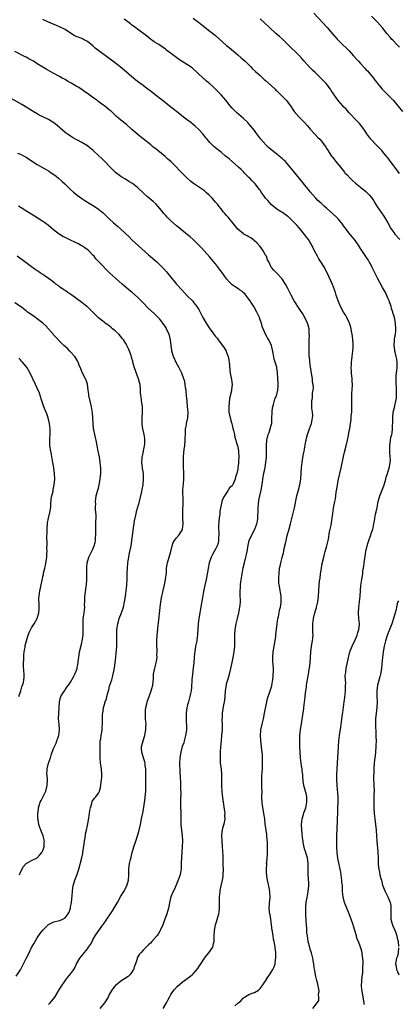
# Model space of a CAD drawing. Units: inches. Extents: x 2628000 to 2631000, y 1485000 to 1488000.
# Drawn here: x 2629041 to 2629177, y 1486308 to 1486662 of the extents above; entities that cross this region are included whole.
import ezdxf

# ---------------------------------------------------------------- set-up
doc = ezdxf.new("R2010")
doc.units = ezdxf.units.IN
doc.header["$MEASUREMENT"] = 0
doc.layers.add('LD26281485_10ft', color=2, linetype='Continuous')

msp = doc.modelspace()

# ---------------------------------------------------------------- linework, layer by layer
at = {"layer": 'LD26281485_10ft'}
for points, elevation in [([(2629146.31, 1486664.31), (2629151.12, 1486659.12), (2629153, 1486656.87), (2629154.61, 1486655), (2629155, 1486654.6), (2629156.63, 1486653), (2629157.89, 1486651.89), (2629159, 1486650.75), (2629160.58, 1486649), (2629161.67, 1486647.67), (2629162.29, 1486647), (2629163, 1486646.17), (2629164.17, 1486645), (2629164.55, 1486644.55), (2629165, 1486644.12), (2629165.53, 1486643.53), (2629166.08, 1486643), (2629167.7, 1486641), (2629168.23, 1486640.23), (2629169, 1486639.23), (2629169.09, 1486639.09), (2629170.8, 1486637), (2629171.89, 1486635.89), (2629173, 1486634.84), (2629174.89, 1486632.89), (2629176.39, 1486631), (2629178.06, 1486629)], 9590), ([(2629145.97, 1486307), (2629147.52, 1486309), (2629148.12, 1486309.88), (2629148.13, 1486311), (2629147.96, 1486311.96), (2629148.15, 1486313), (2629148.07, 1486313.93), (2629147.86, 1486315), (2629147.68, 1486315.68), (2629147.37, 1486317), (2629147, 1486318.39), (2629146.88, 1486319), (2629146.59, 1486320.59), (2629146.47, 1486321.53), (2629146.24, 1486323), (2629146.04, 1486324.04), (2629145.9, 1486325), (2629145.4, 1486327), (2629145, 1486328.26), (2629144.83, 1486328.83), (2629144.29, 1486331), (2629143.96, 1486333), (2629143.83, 1486334.17), (2629143.75, 1486335), (2629143.72, 1486335.72), (2629143.63, 1486337), (2629143.54, 1486338.46), (2629143.41, 1486341), (2629143.42, 1486342.58), (2629143.39, 1486343), (2629143.42, 1486343.42), (2629143.59, 1486345), (2629143.83, 1486346.17), (2629144.15, 1486348.15), (2629144.31, 1486349), (2629144.48, 1486351), (2629144.46, 1486352.46), (2629144.41, 1486353), (2629144.32, 1486353.68), (2629144.26, 1486355), (2629144.27, 1486356.27), (2629144.24, 1486357), (2629144.23, 1486357.77), (2629144.24, 1486359), (2629143.96, 1486361), (2629143.52, 1486362.48), (2629143.26, 1486363.26), (2629143, 1486364.24), (2629142.82, 1486364.82), (2629142.51, 1486366.51), (2629142.46, 1486367), (2629142.28, 1486368.28), (2629142.14, 1486369.86), (2629141.99, 1486371), (2629141.89, 1486373), (2629142.03, 1486374.03), (2629142.09, 1486375), (2629142.61, 1486376.61), (2629142.76, 1486377.24), (2629143, 1486377.79), (2629143.44, 1486379), (2629143.56, 1486379.56), (2629143.83, 1486381), (2629143.75, 1486382.25), (2629143.78, 1486383), (2629143.67, 1486383.67), (2629143, 1486386.15), (2629142.75, 1486387), (2629142.52, 1486388.52), (2629142.34, 1486390.34), (2629142.34, 1486391), (2629142.14, 1486392.14), (2629142.07, 1486393), (2629141.9, 1486394.1), (2629141.73, 1486395), (2629141.47, 1486397), (2629141.37, 1486399), (2629141.3, 1486401), (2629141.22, 1486402.78), (2629141.27, 1486405), (2629141.53, 1486407), (2629142.03, 1486409.97), (2629142.35, 1486412.35), (2629142.65, 1486414.65), (2629142.68, 1486415), (2629143.19, 1486418.81), (2629143.23, 1486419.23), (2629143.45, 1486421), (2629143.66, 1486422.34), (2629143.7, 1486423), (2629143.77, 1486423.77), (2629143.98, 1486425), (2629144.16, 1486425.84), (2629144.33, 1486427), (2629144.62, 1486428.62), (2629144.76, 1486429.24), (2629144.98, 1486431), (2629145.24, 1486435), (2629145.5, 1486437), (2629145.7, 1486438.3), (2629145.83, 1486439), (2629145.93, 1486439.93), (2629146, 1486441), (2629145.94, 1486442.06), (2629145.98, 1486443.98), (2629145.94, 1486445), (2629146.16, 1486447), (2629146.66, 1486449), (2629147, 1486450.18), (2629147.21, 1486450.79), (2629147.27, 1486451), (2629147.73, 1486453), (2629147.96, 1486455), (2629148.08, 1486457), (2629148.23, 1486459), (2629148.35, 1486460.35), (2629148.51, 1486461.49), (2629148.69, 1486463), (2629149, 1486465), (2629149.33, 1486466.67), (2629149.83, 1486469), (2629150.09, 1486470.09), (2629150.32, 1486471), (2629150.94, 1486473.06), (2629151.4, 1486475), (2629151.5, 1486475.5), (2629151.92, 1486478.08), (2629152.47, 1486480.47), (2629152.92, 1486483), (2629153, 1486483.71), (2629153.39, 1486486.61), (2629153.84, 1486489), (2629154.05, 1486489.95), (2629154.19, 1486491), (2629154.34, 1486492.34), (2629154.55, 1486493.45), (2629154.74, 1486495), (2629155, 1486496.39), (2629155.12, 1486497), (2629155.5, 1486498.5), (2629155.6, 1486499), (2629156.07, 1486501), (2629156.91, 1486505.09), (2629157.29, 1486506.71), (2629157.87, 1486509), (2629158.33, 1486511), (2629158.69, 1486512.69), (2629159, 1486514.32), (2629159.19, 1486515.19), (2629159.5, 1486517), (2629159.69, 1486518.31), (2629159.73, 1486519), (2629159.72, 1486519.72), (2629159.88, 1486521), (2629159.98, 1486522.02), (2629159.94, 1486523), (2629159.88, 1486523.88), (2629159.99, 1486526.01), (2629159.94, 1486527), (2629159.96, 1486527.96), (2629160.04, 1486529), (2629160.12, 1486531), (2629160.08, 1486532.08), (2629160.02, 1486533), (2629159.81, 1486535), (2629159.76, 1486535.76), (2629159.72, 1486537), (2629159.83, 1486538.18), (2629159.85, 1486539), (2629159.95, 1486539.95), (2629160.1, 1486541), (2629160.31, 1486543), (2629160.38, 1486544.38), (2629160.39, 1486545), (2629160.36, 1486545.64), (2629160.31, 1486547), (2629160.15, 1486548.15), (2629160.05, 1486549), (2629159.85, 1486550.15), (2629159.67, 1486551), (2629159.54, 1486551.54), (2629159.11, 1486553), (2629159, 1486553.26), (2629158.15, 1486555), (2629157.74, 1486555.74), (2629156.92, 1486556.92), (2629155.86, 1486559), (2629155.63, 1486559.63), (2629155.05, 1486561), (2629154.36, 1486563), (2629154.05, 1486564.05), (2629153.68, 1486565), (2629153, 1486566.85), (2629151.07, 1486571.07), (2629150.4, 1486572.4), (2629150.1, 1486573), (2629148.83, 1486575), (2629148.1, 1486576.1), (2629147.59, 1486577), (2629146.56, 1486579), (2629145.57, 1486581), (2629145, 1486581.98), (2629144.37, 1486583), (2629143.77, 1486583.77), (2629143, 1486584.86), (2629141.11, 1486587.11), (2629141, 1486587.25), (2629140.13, 1486588.13), (2629139, 1486589.41), (2629137.14, 1486591.14), (2629137, 1486591.3), (2629136.03, 1486592.03), (2629135, 1486592.7), (2629134.84, 1486592.84), (2629134.54, 1486593), (2629133, 1486593.94), (2629131.67, 1486595), (2629131, 1486595.6), (2629130.36, 1486596.36), (2629129.72, 1486597), (2629129, 1486597.88), (2629128.19, 1486599), (2629127.67, 1486599.67), (2629127, 1486600.74), (2629126.81, 1486601), (2629125.21, 1486603), (2629125, 1486603.24), (2629124.12, 1486604.12), (2629123.3, 1486605), (2629123, 1486605.29), (2629121.34, 1486607), (2629121, 1486607.31), (2629120.16, 1486608.16), (2629119.24, 1486609), (2629116.94, 1486611), (2629115.94, 1486611.94), (2629114.64, 1486613), (2629113, 1486614.4), (2629112.19, 1486615), (2629111, 1486615.98), (2629110.41, 1486616.41), (2629109.78, 1486617), (2629109, 1486617.8), (2629108.01, 1486619), (2629107.58, 1486619.58), (2629106.45, 1486621), (2629105, 1486622.51), (2629103.69, 1486623.69), (2629103, 1486624.28), (2629102.08, 1486625), (2629101, 1486625.88), (2629099.51, 1486627), (2629098.12, 1486628.12), (2629097, 1486628.96), (2629095, 1486630.52), (2629093.64, 1486631.64), (2629093, 1486632.11), (2629091.87, 1486633), (2629089.34, 1486635), (2629088.05, 1486636.05), (2629086.76, 1486637), (2629085.76, 1486637.76), (2629085, 1486638.28), (2629083, 1486639.8), (2629081, 1486641.44), (2629079.08, 1486643.08), (2629076.74, 1486645), (2629074.12, 1486647), (2629070.02, 1486650.02), (2629067.78, 1486651.78), (2629067, 1486652.53), (2629065, 1486654.12), (2629063.36, 1486655), (2629063, 1486655.16), (2629061, 1486655.95), (2629060.31, 1486656.31), (2629059, 1486657.06), (2629057, 1486658.37), (2629055, 1486659.42), (2629053.87, 1486659.87), (2629051, 1486661.11), (2629049, 1486662.04)], 9630), ([(2629164.36, 1486308.36), (2629164.32, 1486309), (2629164.01, 1486311), (2629163.85, 1486311.85), (2629163.59, 1486313), (2629163.4, 1486315), (2629163.54, 1486317), (2629163.7, 1486318.3), (2629163.85, 1486319.85), (2629163.92, 1486321), (2629163.9, 1486322.1), (2629163.97, 1486323), (2629164, 1486324), (2629163.9, 1486325), (2629163.67, 1486326.33), (2629163.62, 1486327), (2629163.51, 1486327.51), (2629163.06, 1486329), (2629162.27, 1486331), (2629161.85, 1486331.85), (2629161.56, 1486333), (2629160.97, 1486335), (2629160.49, 1486336.49), (2629160.38, 1486337), (2629159.71, 1486339), (2629158.95, 1486341), (2629158.09, 1486343), (2629157.79, 1486343.79), (2629157.28, 1486345), (2629156.78, 1486347), (2629156.63, 1486349), (2629156.63, 1486349.37), (2629156.54, 1486351), (2629156.39, 1486352.39), (2629156.36, 1486353), (2629156.27, 1486353.73), (2629156.09, 1486355), (2629155.93, 1486355.93), (2629155.72, 1486357), (2629155.37, 1486358.63), (2629154.91, 1486360.91), (2629154.65, 1486363), (2629154.55, 1486365), (2629154.54, 1486367), (2629154.56, 1486368.56), (2629154.6, 1486369.4), (2629154.64, 1486371), (2629154.71, 1486372.71), (2629154.76, 1486373.24), (2629154.81, 1486375), (2629154.85, 1486377.15), (2629154.93, 1486379), (2629155.07, 1486381), (2629155.05, 1486383), (2629154.63, 1486387), (2629154.51, 1486389), (2629154.53, 1486391), (2629154.82, 1486395), (2629155.05, 1486398.95), (2629155.31, 1486403), (2629155.51, 1486405), (2629155.93, 1486407.93), (2629156.18, 1486409.82), (2629156.59, 1486412.59), (2629156.72, 1486413.28), (2629157.15, 1486417), (2629157.39, 1486418.61), (2629157.67, 1486421), (2629157.71, 1486421.71), (2629157.71, 1486423), (2629157.74, 1486423.74), (2629157.6, 1486425), (2629157.55, 1486426.45), (2629157.6, 1486427), (2629157.73, 1486427.73), (2629157.91, 1486429), (2629158.76, 1486433), (2629159, 1486433.94), (2629159.25, 1486435), (2629160, 1486437), (2629160.31, 1486437.69), (2629161, 1486438.97), (2629161.82, 1486441), (2629162.06, 1486441.94), (2629162.47, 1486443), (2629162.66, 1486444.66), (2629162.68, 1486445), (2629162.49, 1486447), (2629162.31, 1486449), (2629162.41, 1486451), (2629162.67, 1486453), (2629162.88, 1486455), (2629163.03, 1486457), (2629163.2, 1486458.8), (2629163.54, 1486461), (2629163.77, 1486462.23), (2629163.85, 1486463), (2629163.93, 1486463.93), (2629164.23, 1486465.77), (2629164.35, 1486467), (2629164.59, 1486468.59), (2629164.72, 1486469.28), (2629165, 1486471), (2629165.42, 1486473), (2629165.75, 1486474.25), (2629166.01, 1486475), (2629166.61, 1486476.61), (2629167, 1486477.8), (2629167.33, 1486478.67), (2629167.43, 1486479), (2629167.53, 1486479.53), (2629167.84, 1486481), (2629168.03, 1486481.97), (2629168.17, 1486483), (2629168.47, 1486484.47), (2629168.68, 1486485.32), (2629169, 1486486.86), (2629169.41, 1486489), (2629169.96, 1486491), (2629171, 1486493.44), (2629171.44, 1486494.56), (2629171.58, 1486495), (2629172.15, 1486497), (2629172.28, 1486497.72), (2629172.7, 1486499), (2629173.31, 1486501), (2629173.42, 1486501.42), (2629173.7, 1486503), (2629173.78, 1486503.78), (2629173.75, 1486505), (2629173.6, 1486506.4), (2629173.59, 1486507), (2629173.61, 1486507.61), (2629173.54, 1486509), (2629173.79, 1486511), (2629173.99, 1486511.99), (2629174.27, 1486513), (2629174.44, 1486513.56), (2629174.57, 1486515), (2629174.55, 1486516.55), (2629174.61, 1486517), (2629174.59, 1486518.59), (2629174.61, 1486519), (2629174.82, 1486521), (2629175.23, 1486522.77), (2629175.33, 1486523.33), (2629175.72, 1486525), (2629175.91, 1486526.09), (2629175.97, 1486527), (2629175.91, 1486527.91), (2629175.97, 1486529), (2629175.93, 1486530.07), (2629175.86, 1486531), (2629175.87, 1486531.87), (2629175.8, 1486533), (2629175.8, 1486534.2), (2629175.92, 1486535), (2629176.11, 1486536.11), (2629176.18, 1486537), (2629176.16, 1486537.84), (2629176.23, 1486539), (2629176.1, 1486540.1), (2629175.9, 1486541), (2629175.47, 1486542.53), (2629175.38, 1486543), (2629175.35, 1486543.35), (2629175.1, 1486545), (2629175.27, 1486546.73), (2629175.29, 1486547.29), (2629175.59, 1486549), (2629175.72, 1486550.28), (2629175.74, 1486551), (2629175.6, 1486553), (2629175.21, 1486555), (2629175, 1486555.76), (2629174.7, 1486556.7), (2629174.64, 1486557), (2629174.23, 1486558.23), (2629174.03, 1486559), (2629173.32, 1486561), (2629173, 1486561.78), (2629171.96, 1486563.96), (2629171, 1486565.81), (2629169.12, 1486569.12), (2629167.23, 1486573), (2629166.48, 1486574.48), (2629166.15, 1486575), (2629165.75, 1486575.75), (2629164.97, 1486576.97), (2629163, 1486579.84), (2629162.28, 1486581), (2629160.86, 1486583), (2629160.03, 1486584.03), (2629159, 1486585.3), (2629157.37, 1486587.37), (2629157, 1486587.93), (2629156.54, 1486588.54), (2629155, 1486590.44), (2629154.47, 1486591), (2629153, 1486592.42), (2629151, 1486594.21), (2629150.02, 1486595), (2629149, 1486595.9), (2629148.43, 1486596.43), (2629147.78, 1486597), (2629147, 1486597.82), (2629145, 1486600.17), (2629144.67, 1486600.67), (2629144.38, 1486601), (2629143, 1486602.67), (2629142.75, 1486603), (2629139, 1486607.52), (2629138.34, 1486608.34), (2629137.85, 1486609), (2629136.09, 1486611), (2629135.57, 1486611.57), (2629135, 1486612.03), (2629134.49, 1486612.49), (2629133.87, 1486613), (2629133.42, 1486613.42), (2629133, 1486613.72), (2629131.3, 1486615), (2629130.07, 1486616.07), (2629129.03, 1486617), (2629127.32, 1486619), (2629125.83, 1486621), (2629125.49, 1486621.49), (2629125, 1486622.15), (2629124.33, 1486623), (2629123.72, 1486623.72), (2629123, 1486624.53), (2629122.56, 1486625), (2629121, 1486626.46), (2629118.57, 1486628.57), (2629117.55, 1486629.55), (2629117, 1486630.15), (2629116.28, 1486631), (2629114.68, 1486633), (2629113, 1486634.91), (2629112, 1486636), (2629111.01, 1486637), (2629109.98, 1486637.98), (2629109, 1486638.86), (2629107.82, 1486639.82), (2629107, 1486640.58), (2629106.77, 1486640.77), (2629104.47, 1486643), (2629103, 1486644.33), (2629102.62, 1486644.62), (2629101, 1486645.73), (2629099, 1486646.94), (2629097.74, 1486647.74), (2629096.58, 1486648.58), (2629093.46, 1486651), (2629093, 1486651.34), (2629090.6, 1486653), (2629089, 1486654.05), (2629087.68, 1486655), (2629086.17, 1486656.17), (2629083, 1486658.52), (2629082.34, 1486659), (2629081.58, 1486659.58), (2629081, 1486660), (2629080.45, 1486660.45), (2629079, 1486661.53), (2629078.18, 1486662.18)], 9620), ([(2629103, 1486662.44), (2629104.83, 1486661), (2629106.09, 1486660.09), (2629109, 1486657.83), (2629111, 1486656.21), (2629112.4, 1486655), (2629115, 1486652.73), (2629115.94, 1486651.94), (2629119, 1486649.28), (2629120.23, 1486648.23), (2629121.6, 1486647), (2629123.64, 1486645), (2629124.3, 1486644.3), (2629125.32, 1486643.32), (2629127, 1486641.86), (2629127.95, 1486641), (2629128.52, 1486640.52), (2629129, 1486640.15), (2629131, 1486638.34), (2629132.38, 1486637), (2629132.68, 1486636.68), (2629133, 1486636.38), (2629133.68, 1486635.68), (2629134.41, 1486635), (2629135, 1486634.4), (2629136.33, 1486633), (2629137.5, 1486631.5), (2629137.86, 1486631), (2629139, 1486629.32), (2629139.25, 1486629), (2629141, 1486627), (2629142.98, 1486624.98), (2629143.91, 1486623.91), (2629144.76, 1486623), (2629145, 1486622.68), (2629146.53, 1486621), (2629146.76, 1486620.76), (2629147.7, 1486619.7), (2629148.43, 1486619), (2629149, 1486618.37), (2629150.02, 1486617), (2629150.46, 1486616.46), (2629151, 1486615.59), (2629151.21, 1486615.21), (2629152.66, 1486613), (2629152.82, 1486612.82), (2629153, 1486612.55), (2629154.19, 1486611), (2629155.82, 1486609), (2629156.37, 1486608.37), (2629157.24, 1486607.24), (2629157.46, 1486607), (2629158.21, 1486606.21), (2629159.3, 1486605), (2629160.19, 1486604.19), (2629161.22, 1486603.22), (2629163, 1486601.82), (2629165, 1486600.3), (2629166.31, 1486599), (2629167, 1486598.13), (2629167.72, 1486597), (2629168.19, 1486596.19), (2629168.95, 1486595), (2629170.59, 1486592.59), (2629171.43, 1486591.43), (2629172.85, 1486589), (2629173.96, 1486587), (2629175, 1486585.54), (2629175.4, 1486585), (2629177.15, 1486583)], 9610), ([(2629177, 1486606.75), (2629175.33, 1486609), (2629175, 1486609.48), (2629173.85, 1486611), (2629173.51, 1486611.51), (2629173, 1486612.21), (2629172.64, 1486612.64), (2629171, 1486614.66), (2629170.69, 1486615), (2629168.65, 1486617), (2629166.77, 1486619), (2629165.32, 1486621), (2629165, 1486621.52), (2629164.01, 1486623), (2629163.58, 1486623.58), (2629162.68, 1486624.68), (2629162.38, 1486625), (2629161, 1486626.35), (2629159.75, 1486627.75), (2629159, 1486628.49), (2629157.84, 1486629.84), (2629157, 1486630.7), (2629156.73, 1486631), (2629154.99, 1486632.99), (2629153.31, 1486635.31), (2629152.51, 1486636.51), (2629152.22, 1486637), (2629150.7, 1486639), (2629148.79, 1486641), (2629146.72, 1486643), (2629145.87, 1486643.87), (2629144.82, 1486644.82), (2629142.87, 1486647), (2629142.04, 1486648.04), (2629141, 1486649.12), (2629136.97, 1486653), (2629135, 1486654.95), (2629133.92, 1486655.92), (2629132.69, 1486657), (2629130.51, 1486659), (2629128.72, 1486660.72), (2629127, 1486662.26)], 9600), ([(2629177, 1486652.09), (2629176.11, 1486653), (2629174.61, 1486654.61), (2629174.23, 1486655), (2629173.67, 1486655.67), (2629172.5, 1486657), (2629170.93, 1486659), (2629169.13, 1486661), (2629167, 1486663.21)], 9580), ([(2629117.92, 1486307.92), (2629119, 1486308.85), (2629119.2, 1486309), (2629120.16, 1486309.84), (2629121, 1486310.76), (2629121.16, 1486310.84), (2629121.4, 1486311), (2629123, 1486311.95), (2629124.55, 1486312.55), (2629125, 1486312.69), (2629126.44, 1486313.56), (2629127, 1486314.12), (2629127.41, 1486314.59), (2629129.01, 1486317), (2629129.83, 1486318.17), (2629130.33, 1486319), (2629131, 1486320.01), (2629131.63, 1486321), (2629132.07, 1486321.93), (2629132.4, 1486323), (2629132.57, 1486324.57), (2629132.65, 1486325), (2629132.6, 1486327), (2629132.37, 1486329), (2629132.26, 1486329.74), (2629132.04, 1486331), (2629131.84, 1486331.84), (2629131.66, 1486333), (2629131.43, 1486334.57), (2629131.35, 1486335), (2629131.14, 1486337), (2629130.86, 1486339), (2629130.56, 1486340.56), (2629130.45, 1486341), (2629130.37, 1486341.63), (2629130.23, 1486343), (2629130.32, 1486344.32), (2629130.39, 1486345), (2629130.47, 1486345.53), (2629130.6, 1486347), (2629130.52, 1486348.52), (2629130.51, 1486349), (2629130.27, 1486350.27), (2629130.15, 1486351), (2629129.93, 1486351.93), (2629129.7, 1486353), (2629129.47, 1486354.53), (2629129.39, 1486355), (2629129.35, 1486355.35), (2629129.29, 1486357), (2629129.36, 1486358.64), (2629129.35, 1486359), (2629129.37, 1486359.37), (2629129.62, 1486362.38), (2629129.65, 1486363), (2629129.68, 1486365), (2629129.6, 1486366.4), (2629129.59, 1486367.59), (2629129.42, 1486369), (2629129.41, 1486369.41), (2629129.16, 1486371), (2629129.15, 1486371.15), (2629128.86, 1486373.14), (2629128.65, 1486375), (2629128.38, 1486377), (2629128.26, 1486377.74), (2629127.86, 1486379.86), (2629127.7, 1486381), (2629127.68, 1486382.32), (2629127.64, 1486383), (2629127.71, 1486385), (2629127.66, 1486386.34), (2629127.68, 1486387.68), (2629127.59, 1486389), (2629127.63, 1486390.37), (2629127.75, 1486391.75), (2629127.84, 1486393), (2629127.89, 1486395), (2629127.86, 1486395.86), (2629127.86, 1486397), (2629127.81, 1486398.19), (2629127.73, 1486399), (2629127.63, 1486399.63), (2629127.49, 1486401), (2629127.24, 1486403), (2629127.23, 1486403.23), (2629127.13, 1486405), (2629127.28, 1486406.72), (2629127.31, 1486407), (2629127.74, 1486409), (2629127.99, 1486410.01), (2629128.21, 1486411), (2629128.63, 1486413), (2629129.37, 1486417), (2629129.7, 1486418.3), (2629129.9, 1486419), (2629130.59, 1486421), (2629131.17, 1486422.83), (2629131.21, 1486423), (2629131.57, 1486425), (2629131.68, 1486426.32), (2629131.75, 1486427), (2629131.78, 1486427.78), (2629131.76, 1486429), (2629131.66, 1486430.34), (2629131.63, 1486431.63), (2629131.57, 1486433), (2629131.74, 1486435), (2629132.11, 1486437), (2629132.22, 1486437.78), (2629132.43, 1486439), (2629132.62, 1486440.62), (2629132.66, 1486441.34), (2629132.84, 1486443), (2629133.11, 1486445.11), (2629133.42, 1486447), (2629133.56, 1486447.56), (2629133.85, 1486449), (2629134, 1486450), (2629134.32, 1486451), (2629134.58, 1486452.58), (2629134.59, 1486453), (2629134.56, 1486454.56), (2629134.51, 1486455), (2629134.29, 1486456.29), (2629134.21, 1486457), (2629134.14, 1486457.86), (2629133.9, 1486459), (2629133.78, 1486459.78), (2629133.76, 1486461.76), (2629133.81, 1486463), (2629134.02, 1486465), (2629134.19, 1486465.81), (2629134.41, 1486467), (2629134.91, 1486468.91), (2629135.42, 1486470.58), (2629135.47, 1486471), (2629135.58, 1486471.58), (2629136.13, 1486473.87), (2629136.35, 1486475), (2629136.77, 1486476.77), (2629137.3, 1486478.7), (2629137.89, 1486481), (2629138.1, 1486481.9), (2629139.33, 1486486.67), (2629140.23, 1486491), (2629140.63, 1486492.63), (2629141.26, 1486495), (2629141.65, 1486497), (2629141.8, 1486499), (2629141.88, 1486501), (2629142.09, 1486503), (2629142.51, 1486505.49), (2629142.8, 1486507), (2629143.42, 1486510.59), (2629143.5, 1486511), (2629143.68, 1486511.68), (2629143.97, 1486513), (2629144.2, 1486513.8), (2629144.69, 1486515), (2629145.45, 1486517), (2629145.69, 1486518.31), (2629145.86, 1486519), (2629145.9, 1486519.9), (2629145.81, 1486521), (2629145.57, 1486522.43), (2629145.56, 1486523), (2629145.59, 1486523.59), (2629145.56, 1486525), (2629145.8, 1486526.2), (2629145.87, 1486527), (2629145.86, 1486527.86), (2629146.06, 1486529), (2629146.13, 1486529.87), (2629146.01, 1486531), (2629145.85, 1486531.85), (2629145.77, 1486533), (2629145.45, 1486535), (2629145, 1486538.08), (2629144.73, 1486540.73), (2629144.67, 1486541), (2629144.63, 1486541.38), (2629144.56, 1486543), (2629144.67, 1486547), (2629144.68, 1486548.68), (2629144.67, 1486549), (2629144.62, 1486549.38), (2629144.57, 1486551), (2629144.31, 1486552.31), (2629144.07, 1486553), (2629143.06, 1486555), (2629142.31, 1486556.31), (2629141.56, 1486557.56), (2629141, 1486558.28), (2629140.5, 1486559), (2629139.94, 1486559.94), (2629139.23, 1486561), (2629138.17, 1486563), (2629137.82, 1486563.82), (2629137, 1486565.38), (2629136.06, 1486567), (2629135, 1486568.65), (2629134.75, 1486569), (2629133, 1486570.99), (2629131.99, 1486571.99), (2629131.06, 1486573), (2629131, 1486573.09), (2629130.08, 1486575), (2629129.7, 1486575.7), (2629129.24, 1486577), (2629129, 1486577.4), (2629128.11, 1486579), (2629127.68, 1486579.68), (2629127, 1486580.54), (2629125.83, 1486581.83), (2629125, 1486582.58), (2629124.4, 1486583), (2629123.62, 1486583.62), (2629123, 1486584.03), (2629122.36, 1486584.36), (2629121.18, 1486585), (2629121, 1486585.12), (2629119, 1486586.76), (2629117.11, 1486589.11), (2629115.52, 1486591), (2629115.3, 1486591.3), (2629115, 1486591.64), (2629114.39, 1486592.39), (2629113.79, 1486593), (2629113, 1486594), (2629112.16, 1486595), (2629111.66, 1486595.66), (2629111, 1486596.42), (2629110.55, 1486597), (2629109.82, 1486597.82), (2629108.73, 1486599), (2629107.81, 1486599.81), (2629107, 1486600.48), (2629106.7, 1486600.7), (2629103.09, 1486603.09), (2629101.99, 1486603.99), (2629100.94, 1486604.94), (2629097.93, 1486607.93), (2629097, 1486608.99), (2629095.01, 1486611), (2629093.93, 1486611.93), (2629092.88, 1486612.88), (2629090.24, 1486615), (2629089.54, 1486615.54), (2629089, 1486615.98), (2629088.41, 1486616.41), (2629087.74, 1486617), (2629085, 1486619.2), (2629083.95, 1486619.95), (2629081, 1486622.56), (2629079, 1486624.27), (2629077, 1486625.92), (2629075.36, 1486627.36), (2629075, 1486627.72), (2629074.32, 1486628.32), (2629073.62, 1486629), (2629073, 1486629.52), (2629071.17, 1486631), (2629069.87, 1486631.87), (2629069, 1486632.54), (2629068.73, 1486632.73), (2629068.4, 1486633), (2629067, 1486634), (2629065, 1486635.47), (2629064.08, 1486636.07), (2629063, 1486636.85), (2629061.66, 1486637.66), (2629061, 1486638.12), (2629059.18, 1486639.18), (2629059, 1486639.3), (2629057.89, 1486639.89), (2629057, 1486640.44), (2629055.99, 1486641), (2629055, 1486641.58), (2629053, 1486642.66), (2629050.2, 1486644.2), (2629049, 1486644.94), (2629047, 1486646.11), (2629045.6, 1486647), (2629043.94, 1486647.94), (2629043, 1486648.44), (2629042.64, 1486648.64), (2629039, 1486650.47)], 9640), ([(2629092.19, 1486307), (2629093.42, 1486309), (2629093.9, 1486309.9), (2629094.43, 1486311), (2629095, 1486312.01), (2629095.63, 1486313), (2629096.22, 1486313.78), (2629097.18, 1486314.82), (2629099, 1486316.36), (2629099.92, 1486317), (2629102.63, 1486319), (2629103, 1486319.35), (2629104.64, 1486321.36), (2629105, 1486321.86), (2629105.69, 1486323), (2629107.07, 1486325), (2629107.89, 1486326.11), (2629108.65, 1486327), (2629110.02, 1486329), (2629110.31, 1486330.31), (2629110.52, 1486331), (2629110.5, 1486332.5), (2629110.54, 1486333), (2629110.6, 1486335), (2629110.97, 1486337), (2629111.53, 1486338.47), (2629111.78, 1486339.78), (2629112.17, 1486341), (2629112.31, 1486341.69), (2629112.41, 1486343), (2629112.4, 1486344.4), (2629112.42, 1486345), (2629112.43, 1486347), (2629112.63, 1486349), (2629112.67, 1486349.33), (2629113, 1486351.03), (2629113.48, 1486353), (2629113.69, 1486354.31), (2629113.77, 1486355), (2629113.81, 1486357), (2629113.74, 1486358.26), (2629113.75, 1486359), (2629113.73, 1486361), (2629113.74, 1486362.26), (2629113.67, 1486363), (2629113.58, 1486363.58), (2629113.52, 1486365), (2629113.36, 1486367), (2629113.39, 1486367.39), (2629113.29, 1486369), (2629113.44, 1486370.56), (2629113.51, 1486371), (2629113.68, 1486371.68), (2629114.24, 1486373.76), (2629114.43, 1486375), (2629114.38, 1486376.38), (2629114.42, 1486377), (2629114.37, 1486377.63), (2629113.89, 1486381), (2629113.5, 1486383.5), (2629113.33, 1486385), (2629113.29, 1486386.71), (2629113.25, 1486387.25), (2629113.3, 1486389), (2629113.28, 1486391), (2629113.1, 1486393), (2629112.84, 1486395), (2629112.73, 1486397), (2629112.77, 1486399), (2629112.88, 1486400.88), (2629113.1, 1486403.1), (2629113.31, 1486405), (2629113.46, 1486407), (2629113.48, 1486407.48), (2629113.48, 1486409), (2629113.42, 1486410.58), (2629113.48, 1486411.48), (2629113.54, 1486413), (2629114.02, 1486416.02), (2629114.21, 1486417), (2629114.31, 1486417.69), (2629114.45, 1486419), (2629114.62, 1486421), (2629114.89, 1486423), (2629115, 1486423.51), (2629115.39, 1486425), (2629115.98, 1486427), (2629116.5, 1486429), (2629117, 1486431.22), (2629117.37, 1486433), (2629117.71, 1486435), (2629117.88, 1486437), (2629117.91, 1486437.91), (2629117.96, 1486441), (2629118.11, 1486443), (2629118.43, 1486445), (2629118.88, 1486447), (2629119.37, 1486449), (2629119.65, 1486450.35), (2629119.75, 1486451), (2629119.8, 1486451.8), (2629119.91, 1486453), (2629119.86, 1486455.86), (2629119.86, 1486457), (2629119.97, 1486458.03), (2629120.01, 1486459), (2629120.13, 1486460.13), (2629120.52, 1486463), (2629120.89, 1486465.11), (2629121.36, 1486467), (2629121.89, 1486469), (2629122.1, 1486469.9), (2629122.32, 1486471), (2629122.71, 1486473.29), (2629123.06, 1486474.94), (2629124, 1486477), (2629125.06, 1486479), (2629125.84, 1486481), (2629126.05, 1486481.95), (2629126.23, 1486483), (2629126.24, 1486484.24), (2629126.31, 1486485), (2629126.26, 1486486.26), (2629126.41, 1486488.41), (2629126.5, 1486489), (2629126.6, 1486489.4), (2629126.88, 1486491), (2629127.33, 1486493), (2629127.84, 1486495.84), (2629128.01, 1486497), (2629128.15, 1486497.85), (2629128.4, 1486499), (2629128.8, 1486501.2), (2629129.04, 1486503), (2629129.25, 1486505), (2629129.34, 1486506.66), (2629129.35, 1486507), (2629129.34, 1486509), (2629129.42, 1486511), (2629129.88, 1486513), (2629130.21, 1486513.79), (2629130.64, 1486515), (2629131, 1486516.42), (2629131.17, 1486517), (2629131.27, 1486518.73), (2629131.28, 1486521), (2629131.46, 1486522.54), (2629131.54, 1486523), (2629131.8, 1486523.8), (2629132.29, 1486525.71), (2629132.88, 1486527), (2629133, 1486527.42), (2629133.38, 1486529), (2629133.44, 1486530.56), (2629133.48, 1486531), (2629133.47, 1486531.47), (2629133.37, 1486533), (2629133.38, 1486533.38), (2629133.26, 1486535), (2629133.25, 1486535.25), (2629133.06, 1486537), (2629133, 1486537.25), (2629132.44, 1486539), (2629132.01, 1486540.01), (2629131.75, 1486542.25), (2629131.43, 1486543.43), (2629131.07, 1486545), (2629130.14, 1486547), (2629129.68, 1486547.68), (2629129, 1486549), (2629127.8, 1486551.8), (2629127.48, 1486553), (2629127, 1486554.24), (2629126.73, 1486555), (2629126.17, 1486556.17), (2629125.82, 1486557), (2629124.7, 1486559), (2629124.05, 1486560.05), (2629123.38, 1486561), (2629123, 1486561.58), (2629121.84, 1486563), (2629121.5, 1486563.5), (2629121, 1486563.94), (2629120.47, 1486564.47), (2629119.58, 1486565), (2629119, 1486565.38), (2629118.07, 1486566.07), (2629117, 1486566.72), (2629116.69, 1486567), (2629115.84, 1486567.84), (2629114.91, 1486568.91), (2629113.26, 1486571.26), (2629112.41, 1486572.41), (2629111, 1486574.25), (2629109, 1486576.66), (2629106.93, 1486579), (2629105.99, 1486579.99), (2629105.05, 1486581), (2629103, 1486583.03), (2629101.95, 1486583.95), (2629101, 1486584.76), (2629098.15, 1486587), (2629097.52, 1486587.52), (2629097, 1486587.91), (2629095, 1486589.69), (2629093.7, 1486591), (2629093, 1486591.74), (2629092.41, 1486592.41), (2629091, 1486594.13), (2629090.26, 1486595), (2629089.66, 1486595.66), (2629088.62, 1486596.62), (2629086.44, 1486598.44), (2629085.37, 1486599.37), (2629083, 1486601.66), (2629081.15, 1486603.15), (2629081, 1486603.25), (2629079.91, 1486603.91), (2629078.64, 1486604.64), (2629077.4, 1486605.4), (2629077, 1486605.68), (2629075.14, 1486607.14), (2629073.17, 1486609), (2629071.21, 1486611), (2629070.13, 1486612.13), (2629069.12, 1486613.12), (2629067.09, 1486615), (2629065.9, 1486615.9), (2629065, 1486616.61), (2629063, 1486617.9), (2629059.7, 1486619.7), (2629059, 1486620.12), (2629057.69, 1486621), (2629057, 1486621.5), (2629055.28, 1486623), (2629055, 1486623.23), (2629054.08, 1486624.08), (2629052.92, 1486624.92), (2629051, 1486626.07), (2629049.03, 1486627.03), (2629047.72, 1486627.72), (2629047, 1486628.12), (2629045.49, 1486629), (2629045.2, 1486629.2), (2629041.47, 1486631.47), (2629035.1, 1486635.1)], 9650), ([(2629039.96, 1486614.04), (2629041, 1486613.66), (2629042.27, 1486613), (2629043, 1486612.55), (2629045.28, 1486611), (2629047, 1486609.97), (2629050.2, 1486608.2), (2629051, 1486607.73), (2629051.44, 1486607.44), (2629052.04, 1486607), (2629053, 1486606.33), (2629053.74, 1486605.74), (2629054.61, 1486605), (2629055.89, 1486603.89), (2629056.87, 1486603), (2629058.99, 1486600.99), (2629060.07, 1486600.07), (2629061.37, 1486599), (2629063, 1486597.79), (2629064.12, 1486597), (2629065, 1486596.43), (2629067.38, 1486595), (2629069, 1486593.94), (2629070.21, 1486593), (2629070.64, 1486592.64), (2629071.66, 1486591.66), (2629073, 1486590.32), (2629074.42, 1486589), (2629075, 1486588.48), (2629075.81, 1486587.81), (2629077, 1486586.72), (2629079.97, 1486583.97), (2629081, 1486582.97), (2629087, 1486577.51), (2629088.33, 1486576.33), (2629089.9, 1486575), (2629091, 1486573.99), (2629092.01, 1486573), (2629092.48, 1486572.48), (2629093.4, 1486571.4), (2629095.33, 1486569), (2629096.11, 1486568.11), (2629097.03, 1486567), (2629099, 1486564.87), (2629101, 1486562.74), (2629102.72, 1486561), (2629103, 1486560.67), (2629103.72, 1486559.72), (2629104.3, 1486559), (2629105, 1486557.86), (2629106.43, 1486555), (2629107.64, 1486553), (2629108.98, 1486551), (2629109.85, 1486549.85), (2629110.67, 1486548.67), (2629111, 1486548.22), (2629111.55, 1486547.55), (2629111.94, 1486547), (2629113.49, 1486545), (2629114.1, 1486544.1), (2629114.77, 1486543), (2629115, 1486542.44), (2629115.49, 1486541), (2629115.72, 1486539.72), (2629115.89, 1486539), (2629116.05, 1486537.95), (2629116.16, 1486536.16), (2629116.3, 1486535), (2629116.73, 1486532.73), (2629116.96, 1486531), (2629116.77, 1486529.23), (2629116.77, 1486529), (2629116.74, 1486528.74), (2629116.07, 1486525.93), (2629115.76, 1486523), (2629115.8, 1486522.2), (2629115.82, 1486521), (2629116.26, 1486519), (2629116.78, 1486517.22), (2629116.84, 1486517), (2629116.86, 1486516.85), (2629117, 1486516.34), (2629117.26, 1486515.26), (2629117.51, 1486514.49), (2629117.8, 1486513), (2629117.93, 1486511.93), (2629118.3, 1486511), (2629118.39, 1486510.39), (2629118.92, 1486509), (2629119, 1486508.7), (2629119.28, 1486507), (2629119.28, 1486506.72), (2629119.38, 1486505), (2629119.3, 1486503.3), (2629119.22, 1486502.78), (2629119.05, 1486501), (2629119, 1486500.58), (2629118.63, 1486499), (2629118.19, 1486497.81), (2629118.02, 1486497), (2629117.37, 1486495.37), (2629117, 1486494.64), (2629116.07, 1486493.93), (2629115.58, 1486493), (2629115, 1486492.1), (2629113.7, 1486490.3), (2629113.32, 1486489), (2629113, 1486487.81), (2629112.49, 1486485.52), (2629112.51, 1486484.51), (2629112.27, 1486483), (2629112.14, 1486481.86), (2629112.12, 1486480.12), (2629112.09, 1486479), (2629112.14, 1486477.86), (2629112.14, 1486477), (2629112.06, 1486476.06), (2629112.09, 1486475), (2629111.93, 1486474.07), (2629111.61, 1486473), (2629111, 1486471.81), (2629110.52, 1486471), (2629109.95, 1486469.95), (2629109.4, 1486469), (2629108.71, 1486467), (2629108.33, 1486465), (2629108.18, 1486464.18), (2629108.02, 1486463), (2629107.86, 1486462.14), (2629107.61, 1486461), (2629107.11, 1486458.89), (2629106.78, 1486457.22), (2629106.68, 1486456.68), (2629106.26, 1486453.74), (2629105.85, 1486451.85), (2629105.69, 1486451), (2629105.59, 1486450.41), (2629105.32, 1486449), (2629105.02, 1486447.02), (2629104.75, 1486445), (2629104.61, 1486443), (2629104.53, 1486441.47), (2629104.53, 1486441), (2629104.46, 1486440.46), (2629104.24, 1486439), (2629103.82, 1486437), (2629103.52, 1486435), (2629103.51, 1486434.49), (2629103.24, 1486431.24), (2629103.24, 1486431), (2629103, 1486429.25), (2629102.71, 1486427), (2629102.52, 1486425), (2629102.34, 1486422.34), (2629102.21, 1486421), (2629102.05, 1486420.05), (2629101.83, 1486419), (2629101.26, 1486417), (2629101, 1486415.98), (2629100.72, 1486415), (2629100.45, 1486413), (2629100.48, 1486412.48), (2629100.48, 1486411), (2629100.52, 1486409.48), (2629100.56, 1486409), (2629100.53, 1486407), (2629100.4, 1486405.61), (2629100.28, 1486405), (2629099.97, 1486403.97), (2629099.77, 1486403), (2629099.63, 1486402.37), (2629099.08, 1486401), (2629098.54, 1486399), (2629098.22, 1486397), (2629098.09, 1486395), (2629098.09, 1486393.91), (2629098.13, 1486393), (2629098.2, 1486392.2), (2629098.33, 1486389.67), (2629098.42, 1486388.42), (2629098.46, 1486385.54), (2629098.51, 1486384.51), (2629098.48, 1486381.52), (2629098.43, 1486380.43), (2629098.48, 1486379), (2629098.57, 1486377.43), (2629098.51, 1486376.51), (2629098.58, 1486373.42), (2629098.6, 1486373), (2629098.81, 1486371), (2629099.05, 1486369), (2629099.11, 1486367.11), (2629099, 1486365), (2629098.74, 1486361.26), (2629098.7, 1486359), (2629098.63, 1486357.37), (2629098.61, 1486357), (2629098.49, 1486356.49), (2629098.25, 1486355), (2629098, 1486354), (2629097, 1486351.57), (2629096.73, 1486351), (2629096.22, 1486349.78), (2629095.79, 1486349), (2629094.95, 1486347), (2629094.57, 1486345.43), (2629094.13, 1486343), (2629093.56, 1486341), (2629092.32, 1486337.68), (2629092.04, 1486337), (2629091.22, 1486335.22), (2629091.1, 1486334.9), (2629091, 1486334.75), (2629090.39, 1486333.61), (2629089.89, 1486333), (2629088.15, 1486331), (2629087.61, 1486330.39), (2629087, 1486329.85), (2629086.6, 1486329.4), (2629086.16, 1486329), (2629085, 1486327.86), (2629084.16, 1486327), (2629083.64, 1486326.36), (2629082.91, 1486325.09), (2629082.87, 1486325), (2629082.83, 1486324.83), (2629082.22, 1486323), (2629081.89, 1486322.11), (2629081.55, 1486321), (2629081, 1486320.01), (2629080.23, 1486319), (2629079.6, 1486318.4), (2629077, 1486316.71), (2629075, 1486315.11), (2629074.88, 1486315), (2629074.05, 1486313.95), (2629073, 1486312.2), (2629072.46, 1486311), (2629071.17, 1486309), (2629069.53, 1486307)], 9660), ([(2629051, 1486308.39), (2629051.61, 1486309), (2629052.27, 1486309.73), (2629053.27, 1486311), (2629054.54, 1486313), (2629054.68, 1486313.32), (2629055, 1486313.89), (2629055.43, 1486314.57), (2629055.74, 1486315), (2629057, 1486316.92), (2629057.92, 1486318.08), (2629058.76, 1486319), (2629060.1, 1486321), (2629060.44, 1486321.56), (2629061.08, 1486323), (2629062.31, 1486325), (2629063.52, 1486326.48), (2629065, 1486328.43), (2629065.46, 1486329), (2629066.07, 1486329.93), (2629066.69, 1486331), (2629067, 1486331.57), (2629067.81, 1486333), (2629068.28, 1486333.72), (2629069.08, 1486335), (2629070.55, 1486337), (2629070.76, 1486337.24), (2629071.62, 1486338.38), (2629072, 1486339), (2629073.34, 1486341), (2629074.02, 1486341.98), (2629075.83, 1486345), (2629077, 1486347.25), (2629078.04, 1486349), (2629079.21, 1486351), (2629079.82, 1486353), (2629079.92, 1486355), (2629079.91, 1486355.91), (2629079.87, 1486357), (2629080.11, 1486359), (2629080.45, 1486360.45), (2629080.69, 1486361.31), (2629081.13, 1486363), (2629081.7, 1486365), (2629082.36, 1486367), (2629083.05, 1486369), (2629083.5, 1486370.5), (2629084.06, 1486373), (2629084.48, 1486375), (2629085, 1486377.68), (2629085.58, 1486381.58), (2629085.89, 1486383.89), (2629085.96, 1486385), (2629085.94, 1486386.06), (2629085.99, 1486387), (2629086, 1486388), (2629085.95, 1486389), (2629085.98, 1486389.98), (2629085.96, 1486391), (2629085.99, 1486391.99), (2629085.95, 1486393), (2629085.76, 1486394.24), (2629085.71, 1486395), (2629085.57, 1486395.57), (2629085, 1486397.34), (2629084.53, 1486399), (2629084.48, 1486400.48), (2629084.48, 1486401), (2629084.6, 1486401.4), (2629085.02, 1486403.02), (2629085.68, 1486405), (2629085.76, 1486405.76), (2629086.04, 1486407), (2629086.01, 1486408.01), (2629086.07, 1486409), (2629085.91, 1486411), (2629085.88, 1486411.88), (2629085.82, 1486413), (2629085.91, 1486413.91), (2629086, 1486415), (2629086.3, 1486416.3), (2629086.45, 1486417), (2629086.57, 1486417.43), (2629087.13, 1486419), (2629087.92, 1486421), (2629088.16, 1486421.84), (2629088.52, 1486423), (2629088.7, 1486425.3), (2629088.74, 1486427), (2629089.17, 1486429.17), (2629089.67, 1486431), (2629090, 1486433), (2629089.99, 1486434.01), (2629090.04, 1486435), (2629090.01, 1486436.01), (2629089.94, 1486437), (2629089.92, 1486439), (2629090.07, 1486441), (2629090.44, 1486444.44), (2629090.57, 1486445.43), (2629091.09, 1486450.91), (2629091.37, 1486453), (2629091.73, 1486455), (2629091.92, 1486455.92), (2629092.16, 1486457), (2629092.63, 1486459), (2629093.05, 1486461), (2629093.35, 1486463.35), (2629093.46, 1486465), (2629093.64, 1486466.36), (2629093.77, 1486467), (2629094.98, 1486471), (2629095.45, 1486473), (2629095.78, 1486474.22), (2629096.28, 1486475), (2629097, 1486475.98), (2629097.92, 1486477), (2629098.36, 1486477.64), (2629099, 1486478.67), (2629099.16, 1486479), (2629099.39, 1486481), (2629099.32, 1486483), (2629099.29, 1486483.29), (2629099.25, 1486485), (2629099.33, 1486489), (2629099.3, 1486493), (2629099.45, 1486495.45), (2629099.59, 1486497), (2629099.65, 1486498.35), (2629099.63, 1486499), (2629099.57, 1486499.57), (2629099.53, 1486501), (2629099.45, 1486503), (2629099.47, 1486503.47), (2629099.48, 1486505), (2629099.58, 1486506.42), (2629099.79, 1486507.79), (2629099.94, 1486509), (2629100.11, 1486511), (2629100.18, 1486513.82), (2629100.25, 1486515), (2629100.54, 1486516.54), (2629100.61, 1486517), (2629101.06, 1486519), (2629101.17, 1486521), (2629100.98, 1486523), (2629100.78, 1486524.78), (2629100.77, 1486525), (2629100.58, 1486527), (2629100.49, 1486528.49), (2629100.41, 1486529), (2629100.26, 1486529.74), (2629100.16, 1486531), (2629100.02, 1486532.02), (2629099.68, 1486533), (2629098.88, 1486535), (2629097.92, 1486537), (2629097, 1486538.62), (2629095.89, 1486541), (2629095.31, 1486543), (2629095.26, 1486543.26), (2629095.08, 1486545), (2629094.83, 1486547), (2629094.3, 1486549), (2629093.92, 1486549.92), (2629093.42, 1486551), (2629093.26, 1486551.26), (2629092.09, 1486553), (2629091, 1486554.4), (2629089.75, 1486555.75), (2629089, 1486556.47), (2629087, 1486558.25), (2629085, 1486560.26), (2629084.64, 1486560.64), (2629083, 1486562.28), (2629081, 1486564.07), (2629079.87, 1486565), (2629077.53, 1486567), (2629075.27, 1486569), (2629073.11, 1486571), (2629072.04, 1486572.04), (2629070.02, 1486574.02), (2629068.09, 1486576.09), (2629067.39, 1486577), (2629067, 1486577.46), (2629065.49, 1486579), (2629065.24, 1486579.24), (2629064.07, 1486580.07), (2629063, 1486580.74), (2629062.55, 1486581), (2629061.54, 1486581.55), (2629061, 1486581.81), (2629058.42, 1486583), (2629057, 1486583.69), (2629056.14, 1486584.14), (2629054.9, 1486584.9), (2629053, 1486586.43), (2629051, 1486588.11), (2629049.75, 1486589), (2629049, 1486589.5), (2629045.63, 1486591.63), (2629043.5, 1486593), (2629040.33, 1486595)], 9670), ([(2629039.45, 1486318.55), (2629041, 1486320.89), (2629041.74, 1486322.26), (2629043, 1486324.87), (2629044.1, 1486327), (2629045, 1486328.82), (2629045.78, 1486330.22), (2629047, 1486332.29), (2629048.09, 1486333.91), (2629049, 1486335.11), (2629051, 1486337.08), (2629052.27, 1486337.73), (2629053, 1486338.05), (2629055, 1486338.5), (2629055.36, 1486338.64), (2629056.15, 1486339), (2629057, 1486339.49), (2629058.1, 1486341), (2629058.42, 1486341.58), (2629058.93, 1486343), (2629059, 1486343.31), (2629059.26, 1486345), (2629059.5, 1486347.5), (2629059.6, 1486349), (2629059.76, 1486350.24), (2629059.89, 1486351), (2629060.51, 1486353), (2629061.2, 1486354.8), (2629061.88, 1486357), (2629063.01, 1486361), (2629063.35, 1486362.65), (2629063.41, 1486363), (2629063.81, 1486366.19), (2629063.94, 1486367), (2629064.18, 1486368.18), (2629064.36, 1486369.64), (2629064.66, 1486371), (2629065, 1486372.62), (2629065.38, 1486374.62), (2629065.78, 1486377), (2629065.91, 1486378.09), (2629066.09, 1486379), (2629066.56, 1486380.56), (2629066.63, 1486381), (2629066.73, 1486381.27), (2629067.58, 1486382.42), (2629068.04, 1486383), (2629069, 1486384.32), (2629069.31, 1486385), (2629069.7, 1486386.3), (2629070.09, 1486389), (2629070.16, 1486390.16), (2629070.19, 1486391), (2629070.02, 1486393), (2629069.75, 1486395), (2629069.57, 1486397), (2629069.54, 1486399), (2629069.56, 1486399.56), (2629069.57, 1486402.43), (2629069.64, 1486403), (2629069.81, 1486403.81), (2629069.94, 1486405), (2629070.17, 1486406.17), (2629070.31, 1486407), (2629070.36, 1486408.36), (2629070.42, 1486409), (2629070.38, 1486410.38), (2629070.47, 1486412.47), (2629070.52, 1486413), (2629070.78, 1486414.78), (2629070.82, 1486415), (2629071, 1486415.73), (2629071.36, 1486417), (2629071.83, 1486418.17), (2629072, 1486419), (2629072.32, 1486420.32), (2629072.68, 1486421.32), (2629073, 1486422.64), (2629073.1, 1486423), (2629073.75, 1486425), (2629074.04, 1486425.96), (2629074.31, 1486427), (2629074.58, 1486428.58), (2629074.67, 1486429), (2629074.72, 1486429.28), (2629075.19, 1486433), (2629075.35, 1486434.65), (2629075.46, 1486435.46), (2629075.56, 1486437), (2629075.57, 1486438.43), (2629075.59, 1486439), (2629075.55, 1486441), (2629075.6, 1486442.4), (2629075.59, 1486443), (2629075.64, 1486443.65), (2629075.88, 1486445), (2629076.15, 1486445.85), (2629076.45, 1486447), (2629077.22, 1486449), (2629077.93, 1486451), (2629078.38, 1486453), (2629078.68, 1486455), (2629078.94, 1486456.94), (2629079.16, 1486458.84), (2629079.16, 1486459.16), (2629079.25, 1486461), (2629079.31, 1486462.69), (2629079.3, 1486463.3), (2629079.39, 1486465), (2629079.54, 1486467), (2629079.66, 1486467.66), (2629079.83, 1486469), (2629080.01, 1486469.99), (2629080.27, 1486471), (2629080.67, 1486473), (2629081.39, 1486478.61), (2629081.58, 1486479.58), (2629081.82, 1486481), (2629081.97, 1486482.03), (2629082.5, 1486484.5), (2629082.61, 1486485.39), (2629083.73, 1486489), (2629083.99, 1486490.01), (2629084.52, 1486492.52), (2629084.71, 1486493.29), (2629085.01, 1486495), (2629085.17, 1486497), (2629085.11, 1486498.89), (2629085, 1486499.74), (2629084.83, 1486500.83), (2629084.81, 1486501.19), (2629084.59, 1486503), (2629084.67, 1486504.67), (2629084.7, 1486505), (2629084.74, 1486505.26), (2629085.49, 1486509), (2629085.58, 1486509.58), (2629085.63, 1486511), (2629085.58, 1486511.58), (2629085.34, 1486513), (2629084.89, 1486515), (2629084.68, 1486516.68), (2629084.63, 1486517), (2629084.61, 1486517.39), (2629084.66, 1486519), (2629084.83, 1486521), (2629084.77, 1486523), (2629084.49, 1486524.49), (2629084.43, 1486525), (2629084.38, 1486525.62), (2629084.16, 1486527), (2629084.08, 1486528.08), (2629084.06, 1486529), (2629083.89, 1486531), (2629083.73, 1486531.73), (2629083.4, 1486533), (2629083, 1486533.98), (2629081.93, 1486537), (2629081.48, 1486538.52), (2629081.31, 1486539.31), (2629081, 1486540.26), (2629080.67, 1486541.33), (2629080.1, 1486543), (2629079.72, 1486543.72), (2629079.21, 1486545), (2629079, 1486545.31), (2629077.93, 1486547), (2629077.53, 1486547.53), (2629077, 1486548.18), (2629076.25, 1486549), (2629075, 1486550.26), (2629074.05, 1486551), (2629073.49, 1486551.49), (2629073, 1486551.88), (2629072.36, 1486552.36), (2629071.42, 1486553), (2629071, 1486553.33), (2629069, 1486554.96), (2629067.96, 1486555.96), (2629066.97, 1486557), (2629065, 1486558.84), (2629064.81, 1486559), (2629063, 1486560.38), (2629059.47, 1486563), (2629058.04, 1486564.04), (2629057, 1486564.7), (2629056.57, 1486565), (2629055, 1486566.09), (2629054.48, 1486566.48), (2629053.73, 1486567), (2629053.33, 1486567.33), (2629053, 1486567.56), (2629052.2, 1486568.2), (2629051.05, 1486569), (2629049.89, 1486569.9), (2629049, 1486570.46), (2629048.2, 1486571), (2629047.5, 1486571.5), (2629047, 1486571.82), (2629046.31, 1486572.31), (2629045, 1486573.2), (2629043, 1486574.64), (2629039.82, 1486577)], 9680), ([(2629040.66, 1486355), (2629041, 1486355.94), (2629042.06, 1486357.94), (2629043, 1486359.05), (2629043.07, 1486359.07), (2629045, 1486360.07), (2629047, 1486361), (2629047.91, 1486362.09), (2629048.69, 1486363), (2629049, 1486363.71), (2629049.44, 1486365), (2629049.5, 1486366.5), (2629049.55, 1486367), (2629049.45, 1486367.45), (2629049.13, 1486369), (2629048.31, 1486371), (2629047.91, 1486371.91), (2629047.58, 1486373), (2629047.33, 1486374.67), (2629047.25, 1486375), (2629047.22, 1486375.22), (2629047.23, 1486377), (2629047.45, 1486378.55), (2629047.48, 1486379), (2629048.08, 1486381), (2629048.36, 1486381.64), (2629049, 1486382.87), (2629050.06, 1486385), (2629050.62, 1486387), (2629050.64, 1486389), (2629050.55, 1486390.55), (2629050.5, 1486391), (2629050.6, 1486392.6), (2629050.61, 1486393), (2629051.06, 1486395), (2629051.72, 1486397), (2629052.05, 1486397.95), (2629052.39, 1486399), (2629053, 1486400.48), (2629053.17, 1486401), (2629053.74, 1486402.26), (2629054.04, 1486403), (2629054.81, 1486405), (2629055.04, 1486407), (2629054.82, 1486409), (2629054.68, 1486411), (2629054.83, 1486415), (2629054.98, 1486417.02), (2629055.36, 1486418.64), (2629055.53, 1486419), (2629056.48, 1486420.48), (2629056.86, 1486421.14), (2629057, 1486421.3), (2629057.66, 1486422.34), (2629058.17, 1486423), (2629059, 1486424.13), (2629060.02, 1486425.98), (2629060.55, 1486427), (2629061, 1486428.11), (2629061.28, 1486429), (2629061.32, 1486429.32), (2629061.65, 1486431), (2629061.7, 1486431.7), (2629061.88, 1486433), (2629062.05, 1486433.95), (2629062.21, 1486435), (2629063, 1486438.24), (2629063.16, 1486439), (2629063.44, 1486441), (2629063.47, 1486442.53), (2629063.5, 1486443), (2629063.51, 1486443.51), (2629063.45, 1486445), (2629063.5, 1486446.5), (2629063.53, 1486447), (2629063.61, 1486447.61), (2629063.82, 1486449), (2629064, 1486450), (2629064.05, 1486451), (2629064, 1486452), (2629064.07, 1486453), (2629064.1, 1486453.9), (2629064.1, 1486455), (2629064.27, 1486456.27), (2629064.42, 1486457.58), (2629064.68, 1486459), (2629064.85, 1486460.85), (2629064.84, 1486463), (2629064.78, 1486464.78), (2629064.76, 1486465), (2629064.75, 1486465.25), (2629064.92, 1486467), (2629065.56, 1486469), (2629066.06, 1486469.94), (2629067, 1486471.87), (2629067.43, 1486473), (2629067.76, 1486474.24), (2629067.9, 1486475), (2629067.96, 1486475.96), (2629068.05, 1486477), (2629068.04, 1486479), (2629068.07, 1486480.07), (2629068.03, 1486481.97), (2629068.1, 1486483), (2629068.14, 1486484.14), (2629067.97, 1486486.03), (2629067.97, 1486487), (2629068.01, 1486488.01), (2629067.97, 1486489), (2629068.03, 1486489.97), (2629068.21, 1486491), (2629068.68, 1486492.68), (2629068.75, 1486493), (2629069, 1486493.8), (2629069.29, 1486495), (2629069.64, 1486497), (2629069.76, 1486498.24), (2629069.87, 1486499), (2629069.86, 1486501), (2629069.74, 1486501.74), (2629069.63, 1486503), (2629069.32, 1486505), (2629069, 1486506.61), (2629068.89, 1486507), (2629068.46, 1486509), (2629068.12, 1486511), (2629067.89, 1486511.89), (2629067.64, 1486513), (2629067.33, 1486514.67), (2629067.25, 1486515), (2629067.22, 1486515.22), (2629067.09, 1486517), (2629066.97, 1486519), (2629066.81, 1486520.81), (2629066.46, 1486523), (2629065.51, 1486527), (2629065.48, 1486527.48), (2629065.28, 1486529), (2629065.04, 1486531.04), (2629064.53, 1486532.53), (2629064.3, 1486533), (2629063.23, 1486535), (2629062.61, 1486536.61), (2629062.05, 1486537.95), (2629061.67, 1486539), (2629061.47, 1486539.47), (2629060.7, 1486540.7), (2629060.47, 1486541), (2629059, 1486542.7), (2629058.73, 1486543), (2629057.88, 1486543.88), (2629057, 1486544.56), (2629056.58, 1486545), (2629055, 1486546.51), (2629053.84, 1486547.84), (2629053, 1486548.7), (2629052.87, 1486548.87), (2629050.05, 1486552.05), (2629048.99, 1486552.99), (2629047, 1486554.54), (2629046.34, 1486555), (2629045.59, 1486555.59), (2629043.53, 1486557), (2629043, 1486557.43), (2629041, 1486558.93), (2629039, 1486560.34)], 9690), ([(2629040.37, 1486419), (2629041.11, 1486421), (2629041.52, 1486422.48), (2629041.75, 1486423), (2629042.01, 1486424.01), (2629042.22, 1486425), (2629042.27, 1486425.73), (2629042.27, 1486427), (2629042.14, 1486428.14), (2629042.12, 1486429.88), (2629042.08, 1486431), (2629042.14, 1486432.14), (2629042.14, 1486433), (2629042.18, 1486433.82), (2629042.34, 1486435), (2629042.62, 1486436.62), (2629042.67, 1486437), (2629042.72, 1486437.28), (2629043.13, 1486439), (2629043.77, 1486441), (2629044.1, 1486441.9), (2629045, 1486443.61), (2629045.86, 1486445), (2629047.01, 1486447), (2629047.52, 1486449), (2629047.66, 1486450.34), (2629047.68, 1486451.68), (2629047.62, 1486454.37), (2629047.68, 1486455), (2629047.96, 1486457), (2629048.2, 1486457.8), (2629048.39, 1486459), (2629048.71, 1486460.71), (2629048.84, 1486461.16), (2629049, 1486462.03), (2629049.23, 1486462.77), (2629049.28, 1486463.28), (2629049.7, 1486465), (2629049.98, 1486466.02), (2629050.27, 1486468.27), (2629050.42, 1486469), (2629050.48, 1486470.48), (2629050.52, 1486471), (2629050.5, 1486472.5), (2629050.51, 1486473.49), (2629050.49, 1486476.49), (2629050.51, 1486477.49), (2629050.52, 1486479), (2629050.67, 1486481.33), (2629050.99, 1486483), (2629051.52, 1486485), (2629051.73, 1486486.27), (2629051.85, 1486487), (2629051.94, 1486487.94), (2629052.06, 1486489.94), (2629052.26, 1486491), (2629052.66, 1486492.66), (2629052.76, 1486493.24), (2629053, 1486494.31), (2629053.12, 1486495), (2629053.26, 1486497), (2629053.2, 1486499), (2629052.99, 1486501), (2629052.65, 1486503), (2629052.11, 1486505.89), (2629051.87, 1486507), (2629051.58, 1486509), (2629051.57, 1486510.43), (2629051.56, 1486511), (2629051.57, 1486511.57), (2629051.67, 1486513), (2629051.69, 1486514.31), (2629051.66, 1486515), (2629051.45, 1486517), (2629050.95, 1486519), (2629050.46, 1486520.46), (2629049.6, 1486522.4), (2629049.36, 1486523), (2629049.28, 1486523.28), (2629049, 1486524.05), (2629048.78, 1486524.78), (2629048.51, 1486525.49), (2629047.87, 1486527.87), (2629047, 1486529.68), (2629046.35, 1486531), (2629045.39, 1486533), (2629045.25, 1486533.25), (2629044.5, 1486535), (2629043.33, 1486537), (2629043, 1486537.47), (2629041.71, 1486539), (2629041.4, 1486539.4), (2629041, 1486539.78), (2629040.43, 1486540.43)], 9700), ([(2629176.65, 1486453.35), (2629176.49, 1486453), (2629176.21, 1486452.21), (2629175.96, 1486451), (2629175.81, 1486450.19), (2629175.45, 1486449), (2629174.93, 1486446.93), (2629174.29, 1486445), (2629173.87, 1486443.87), (2629173.51, 1486443), (2629173.35, 1486442.65), (2629172.77, 1486441.23), (2629172.05, 1486439), (2629171.56, 1486437), (2629171.18, 1486435), (2629170.91, 1486433), (2629170.71, 1486430.71), (2629170.54, 1486429), (2629170.2, 1486427), (2629169.97, 1486426.03), (2629169.18, 1486423), (2629168.9, 1486421), (2629168.91, 1486419), (2629169.02, 1486417), (2629168.96, 1486415), (2629168.69, 1486413), (2629168.44, 1486411), (2629168.4, 1486409), (2629168.53, 1486405.47), (2629168.6, 1486404.6), (2629168.61, 1486403), (2629168.58, 1486401.42), (2629168.6, 1486401), (2629168.48, 1486399), (2629168.35, 1486397.65), (2629168.09, 1486396.09), (2629167.98, 1486395), (2629167.85, 1486393), (2629167.82, 1486391.82), (2629167.74, 1486390.26), (2629167.75, 1486389), (2629167.82, 1486387.82), (2629167.84, 1486387), (2629167.92, 1486385), (2629167.88, 1486383.88), (2629167.88, 1486382.12), (2629167.83, 1486381), (2629167.84, 1486379.84), (2629167.87, 1486379), (2629167.98, 1486377), (2629168.19, 1486375), (2629168.46, 1486373), (2629168.65, 1486371), (2629168.73, 1486369), (2629168.85, 1486367), (2629169.23, 1486363.23), (2629169.27, 1486363), (2629169.35, 1486361), (2629169.37, 1486359), (2629169.4, 1486358.6), (2629169.57, 1486357), (2629169.86, 1486355.86), (2629170, 1486355), (2629170.34, 1486353.66), (2629170.53, 1486353), (2629171, 1486351.25), (2629171.9, 1486349), (2629172.21, 1486348.21), (2629172.83, 1486347), (2629173.68, 1486345), (2629173.91, 1486343.91), (2629173.98, 1486343), (2629173.99, 1486341.99), (2629173.88, 1486341), (2629173.98, 1486339.97), (2629173.94, 1486339), (2629174.28, 1486337.72), (2629174.52, 1486337), (2629174.68, 1486336.68), (2629175.28, 1486335.28), (2629175.56, 1486334.44), (2629176.08, 1486333), (2629176.25, 1486332.25), (2629176.55, 1486331), (2629176.74, 1486329.26)], 9610), ([(2629176.71, 1486328.71), (2629176.57, 1486327), (2629176.28, 1486325.72), (2629176.02, 1486325), (2629175.74, 1486323.74), (2629175.64, 1486323), (2629175.81, 1486322.19), (2629175.97, 1486321), (2629176.27, 1486320.27), (2629176.76, 1486319)], 9610)]:
    msp.add_lwpolyline(points, dxfattribs=dict(at, elevation=elevation))

doc.saveas('drawing.dxf')
